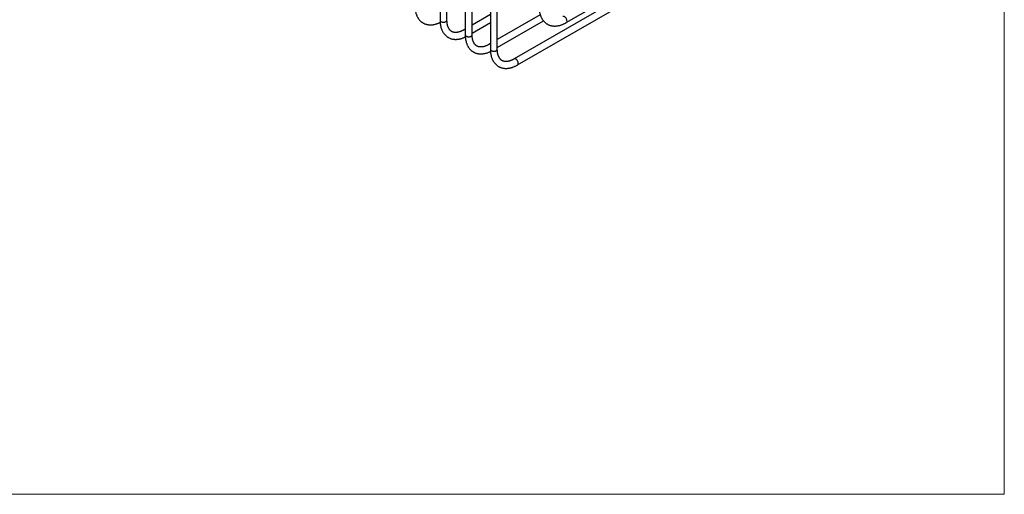
# Model space of a CAD drawing. Units: millimetres. Extents: x 60 to 1200, y 76 to 1722.
# Drawn here: x 630 to 1200, y 76 to 351 of the extents above; entities that cross this region are included whole.
import ezdxf

# ---------------------------------------------------------------- set-up
doc = ezdxf.new("R2010")
doc.units = ezdxf.units.MM
doc.header["$LTSCALE"] = 6

msp = doc.modelspace()

# ---------------------------------------------------------------- linework, layer by layer
at = {"color": 7, "linetype": 'Continuous', "lineweight": 18}
for p in [(1200, 1722), (60, 76.445)]:
    msp.add_line(p, (1200, 76.445), dxfattribs=at)
at = {"color": 7, "linetype": 'Continuous', "lineweight": 25}
for p, q in [((946.427, 349.613), (1097.748, 436.969)), ((1095.819, 432.224), (916.213, 328.54)), ((918.213, 325.076), (1097.818, 428.76)), ((873.353, 415.886), (873.353, 350.976)), ((877.353, 350.976), (877.353, 413.577)), ((887.919, 407.477), (887.919, 342.567)), ((891.919, 342.567), (891.919, 405.168)), ((902.485, 399.081), (902.485, 334.158)), ((906.485, 334.158), (906.485, 397.318)), ((902.485, 354.251), (891.919, 348.152)), ((931.355, 354.1), (906.485, 339.743)), ((891.919, 343.533), (902.485, 349.633)), ((906.485, 335.124), (933.243, 350.57)), ((887.919, 345.842), (887.081, 345.358)), ((902.485, 337.433), (901.647, 336.949))]:
    msp.add_line(p, q, dxfattribs=at)
at = {"color": 8, "linetype": 'Continuous', "lineweight": 25, "flags": 128}
for points in [[(873.353, 350.976), (873.353, 350.955), (873.38, 350.787), (873.448, 350.624), (873.557, 350.467), (873.705, 350.322), (873.888, 350.19), (874.102, 350.076), (874.342, 349.98), (874.604, 349.906), (874.882, 349.854), (875.17, 349.827), (875.462, 349.824), (875.752, 349.845), (876.033, 349.891), (876.299, 349.959), (876.546, 350.05), (876.767, 350.16)], [(946.841, 350.529), (946.826, 350.775), (946.781, 351.034), (946.707, 351.299), (946.606, 351.566), (946.48, 351.827), (946.331, 352.078), (946.164, 352.314), (945.98, 352.529), (945.785, 352.719), (945.582, 352.879), (945.375, 353.007), (945.17, 353.1), (944.97, 353.155), (944.78, 353.171), (944.604, 353.149), (944.445, 353.088), (944.428, 353.078)], [(887.919, 342.567), (887.919, 342.546), (887.946, 342.378), (888.015, 342.215), (888.124, 342.058), (888.271, 341.913), (888.454, 341.781), (888.668, 341.667), (888.908, 341.571), (889.171, 341.497), (889.449, 341.445), (889.737, 341.418), (890.029, 341.415), (890.318, 341.436), (890.599, 341.482), (890.866, 341.55), (891.112, 341.641), (891.333, 341.751)], [(902.485, 334.158), (902.486, 334.137), (902.512, 333.969), (902.581, 333.806), (902.69, 333.649), (902.838, 333.504), (903.02, 333.372), (903.234, 333.258), (903.475, 333.162), (903.737, 333.088), (904.015, 333.036), (904.303, 333.009), (904.595, 333.006), (904.885, 333.027), (905.166, 333.073), (905.432, 333.141), (905.679, 333.232), (905.9, 333.342)], [(918.628, 325.992), (918.612, 326.238), (918.568, 326.497), (918.494, 326.762), (918.393, 327.028), (918.267, 327.29), (918.118, 327.541), (917.95, 327.777), (917.766, 327.992), (917.571, 328.182), (917.368, 328.342), (917.162, 328.47), (916.956, 328.562), (916.757, 328.618), (916.567, 328.634), (916.39, 328.611), (916.232, 328.551), (916.214, 328.541)]]:
    msp.add_lwpolyline(points, dxfattribs=at)
at = {"color": 8, "linetype": 'Continuous', "lineweight": 25}
for centre, radius, start, end in [((876.364, 351.067), 0.993, 293.94378, 354.73608), ((945.854, 350.424), 0.993, 305.2253, 6.05491), ((887.484, 344.532), 0.92, 61.74703, 115.93088), ((890.93, 342.658), 0.993, 293.94378, 354.73608), ((902.05, 336.123), 0.92, 61.74703, 115.93088), ((905.497, 334.249), 0.993, 293.94378, 354.73608), ((917.64, 325.887), 0.993, 305.2253, 6.05491)]:
    msp.add_arc(centre, radius, start, end, dxfattribs=at)
at = {"color": 7, "linetype": 'Continuous', "lineweight": 25}
for points, knots in [([(858.786, 359.385), (858.787, 359.253), (858.789, 358.874), (858.816, 358.257), (858.876, 357.54), (858.966, 356.839), (859.085, 356.157), (859.235, 355.494), (859.415, 354.853), (859.624, 354.235), (859.861, 353.642), (860.127, 353.075), (860.421, 352.536), (860.741, 352.026), (861.086, 351.547), (861.455, 351.099), (861.847, 350.682), (862.261, 350.298), (862.695, 349.947), (863.15, 349.629), (863.623, 349.344), (864.114, 349.092), (864.621, 348.875), (865.145, 348.692), (865.683, 348.543), (866.237, 348.428), (866.803, 348.349), (867.383, 348.305), (867.976, 348.296), (868.579, 348.323), (869.193, 348.387), (869.815, 348.486), (870.446, 348.622), (871.082, 348.794), (871.723, 349.002), (872.368, 349.246), (872.927, 349.482), (873.27, 349.651), (873.399, 349.714)], [0, 0, 0, 0, 0.01582812, 0.04555096, 0.07528871, 0.10500876, 0.13468846, 0.16430052, 0.19381351, 0.22319317, 0.25240432, 0.28141355, 0.31019222, 0.33871945, 0.36698451, 0.39498837, 0.42274413, 0.45027639, 0.47761984, 0.50481732, 0.53191758, 0.55897303, 0.5860244, 0.61312042, 0.64031222, 0.66764637, 0.69516288, 0.7228934, 0.75085971, 0.7790728, 0.80753261, 0.83622862, 0.86514137, 0.89424458, 0.92350779, 0.95289895, 0.98238677, 1, 1, 1, 1]), ([(930.699, 358.695), (930.7, 358.563), (930.702, 358.184), (930.729, 357.567), (930.788, 356.85), (930.878, 356.149), (930.998, 355.467), (931.148, 354.804), (931.327, 354.163), (931.536, 353.545), (931.774, 352.952), (932.04, 352.385), (932.334, 351.846), (932.653, 351.336), (932.998, 350.857), (933.367, 350.409), (933.76, 349.992), (934.174, 349.608), (934.608, 349.257), (935.063, 348.939), (935.536, 348.654), (936.026, 348.402), (936.534, 348.185), (937.057, 348.002), (937.596, 347.853), (938.149, 347.739), (938.716, 347.659), (939.296, 347.615), (939.888, 347.606), (940.492, 347.633), (941.105, 347.697), (941.728, 347.796), (942.358, 347.932), (942.995, 348.104), (943.636, 348.312), (944.281, 348.555), (944.927, 348.833), (945.573, 349.145), (946.073, 349.411), (946.357, 349.573), (946.427, 349.613)], [0, 0, 0, 0, 0.0150577, 0.0433338, 0.0716241, 0.0998975, 0.1281326, 0.1563033, 0.1843798, 0.2123294, 0.2401187, 0.267716, 0.2950939, 0.3222325, 0.3491218, 0.3757626, 0.4021674, 0.4283595, 0.4543721, 0.4802457, 0.5060269, 0.5317655, 0.5575001, 0.5832773, 0.6091455, 0.6351492, 0.6613264, 0.6877071, 0.7143122, 0.7411521, 0.7682266, 0.7955259, 0.8230313, 0.8507179, 0.8785568, 0.9065173, 0.9345699, 0.962687, 0.9908447, 1, 1, 1, 1]), ([(873.353, 350.976), (873.353, 350.844), (873.356, 350.465), (873.382, 349.848), (873.442, 349.131), (873.532, 348.43), (873.652, 347.748), (873.802, 347.085), (873.981, 346.444), (874.19, 345.826), (874.428, 345.233), (874.694, 344.666), (874.987, 344.127), (875.307, 343.617), (875.652, 343.138), (876.021, 342.69), (876.413, 342.273), (876.827, 341.889), (877.262, 341.538), (877.716, 341.22), (878.189, 340.935), (878.68, 340.683), (879.188, 340.466), (879.711, 340.283), (880.25, 340.134), (880.803, 340.019), (881.37, 339.94), (881.95, 339.896), (882.542, 339.887), (883.145, 339.914), (883.759, 339.978), (884.382, 340.077), (885.012, 340.213), (885.648, 340.385), (886.29, 340.593), (886.934, 340.837), (887.493, 341.073), (887.837, 341.242), (887.965, 341.305)], [0, 0, 0, 0, 0.01582812, 0.04555096, 0.07528871, 0.10500876, 0.13468846, 0.16430052, 0.19381351, 0.22319317, 0.25240432, 0.28141355, 0.31019222, 0.33871945, 0.36698451, 0.39498837, 0.42274413, 0.45027639, 0.47761984, 0.50481732, 0.53191758, 0.55897303, 0.5860244, 0.61312042, 0.64031222, 0.66764637, 0.69516288, 0.7228934, 0.75085971, 0.7790728, 0.80753261, 0.83622862, 0.86514137, 0.89424458, 0.92350779, 0.95289895, 0.98238677, 1, 1, 1, 1]), ([(887.081, 345.358), (886.99, 345.307), (886.728, 345.158), (886.297, 344.933), (885.791, 344.696), (885.293, 344.49), (884.806, 344.314), (884.329, 344.169), (883.864, 344.055), (883.413, 343.97), (882.975, 343.915), (882.551, 343.889), (882.142, 343.892), (881.746, 343.924), (881.364, 343.984), (880.995, 344.074), (880.637, 344.195), (880.291, 344.348), (879.957, 344.535), (879.638, 344.756), (879.337, 345.011), (879.057, 345.296), (878.798, 345.61), (878.561, 345.95), (878.346, 346.316), (878.151, 346.708), (877.976, 347.126), (877.822, 347.568), (877.688, 348.036), (877.576, 348.528), (877.486, 349.044), (877.418, 349.583), (877.373, 350.144), (877.354, 350.612), (877.353, 350.894), (877.353, 350.976)], [0, 0, 0, 0, 0.0155761, 0.0453225, 0.0750349, 0.1047325, 0.1344315, 0.1641564, 0.1939433, 0.2238396, 0.2539067, 0.2842223, 0.3148831, 0.3460059, 0.377725, 0.4101816, 0.4434965, 0.4777138, 0.5127155, 0.5481498, 0.5833207, 0.6177563, 0.651266, 0.6838737, 0.7157094, 0.7469299, 0.7776819, 0.8080894, 0.8382522, 0.868249, 0.8981401, 0.9279717, 0.957778, 0.9875813, 1, 1, 1, 1]), ([(887.919, 342.567), (887.92, 342.435), (887.922, 342.056), (887.949, 341.439), (888.009, 340.722), (888.098, 340.021), (888.218, 339.339), (888.368, 338.676), (888.547, 338.035), (888.756, 337.417), (888.994, 336.824), (889.26, 336.257), (889.554, 335.718), (889.873, 335.208), (890.218, 334.729), (890.588, 334.281), (890.98, 333.864), (891.394, 333.48), (891.828, 333.129), (892.283, 332.811), (892.756, 332.526), (893.246, 332.274), (893.754, 332.057), (894.277, 331.874), (894.816, 331.725), (895.369, 331.61), (895.936, 331.531), (896.516, 331.487), (897.108, 331.478), (897.712, 331.505), (898.325, 331.569), (898.948, 331.668), (899.578, 331.804), (900.215, 331.976), (900.856, 332.184), (901.501, 332.428), (902.06, 332.664), (902.403, 332.833), (902.531, 332.896)], [0, 0, 0, 0, 0.01582812, 0.04555096, 0.07528871, 0.10500876, 0.13468846, 0.16430052, 0.19381351, 0.22319317, 0.25240432, 0.28141355, 0.31019222, 0.33871945, 0.36698451, 0.39498837, 0.42274413, 0.45027639, 0.47761984, 0.50481732, 0.53191758, 0.55897303, 0.5860244, 0.61312042, 0.64031222, 0.66764637, 0.69516288, 0.7228934, 0.75085971, 0.7790728, 0.80753261, 0.83622862, 0.86514137, 0.89424458, 0.92350779, 0.95289895, 0.98238677, 1, 1, 1, 1]), ([(901.647, 336.949), (901.557, 336.898), (901.294, 336.749), (900.863, 336.524), (900.357, 336.287), (899.86, 336.081), (899.372, 335.905), (898.895, 335.76), (898.431, 335.646), (897.979, 335.561), (897.541, 335.506), (897.118, 335.48), (896.708, 335.483), (896.313, 335.515), (895.931, 335.575), (895.561, 335.665), (895.203, 335.786), (894.857, 335.939), (894.523, 336.126), (894.204, 336.347), (893.903, 336.602), (893.623, 336.887), (893.365, 337.201), (893.128, 337.541), (892.912, 337.907), (892.717, 338.299), (892.542, 338.717), (892.388, 339.159), (892.255, 339.627), (892.143, 340.119), (892.052, 340.635), (891.984, 341.174), (891.939, 341.735), (891.921, 342.203), (891.919, 342.485), (891.919, 342.567)], [0, 0, 0, 0, 0.0155761, 0.0453225, 0.0750349, 0.1047325, 0.1344315, 0.1641564, 0.1939433, 0.2238396, 0.2539067, 0.2842223, 0.3148831, 0.3460059, 0.377725, 0.4101816, 0.4434965, 0.4777138, 0.5127155, 0.5481498, 0.5833207, 0.6177563, 0.651266, 0.6838737, 0.7157094, 0.7469299, 0.7776819, 0.8080894, 0.8382522, 0.868249, 0.8981401, 0.9279717, 0.957778, 0.9875813, 1, 1, 1, 1]), ([(902.485, 334.158), (902.486, 334.026), (902.489, 333.647), (902.515, 333.03), (902.575, 332.313), (902.665, 331.612), (902.785, 330.93), (902.934, 330.267), (903.114, 329.626), (903.323, 329.008), (903.561, 328.415), (903.827, 327.848), (904.12, 327.309), (904.44, 326.799), (904.785, 326.32), (905.154, 325.872), (905.546, 325.455), (905.96, 325.071), (906.395, 324.72), (906.849, 324.402), (907.322, 324.117), (907.813, 323.865), (908.32, 323.648), (908.844, 323.465), (909.383, 323.316), (909.936, 323.201), (910.503, 323.122), (911.083, 323.078), (911.675, 323.069), (912.278, 323.096), (912.892, 323.16), (913.514, 323.259), (914.145, 323.395), (914.781, 323.567), (915.423, 323.775), (916.067, 324.018), (916.713, 324.296), (917.36, 324.607), (917.86, 324.874), (918.144, 325.036), (918.213, 325.076)], [0, 0, 0, 0, 0.0150577, 0.0433338, 0.0716241, 0.0998975, 0.1281326, 0.1563033, 0.1843798, 0.2123294, 0.2401187, 0.267716, 0.2950939, 0.3222325, 0.3491218, 0.3757626, 0.4021674, 0.4283595, 0.4543721, 0.4802457, 0.5060269, 0.5317655, 0.5575001, 0.5832773, 0.6091455, 0.6351492, 0.6613264, 0.6877071, 0.7143122, 0.7411521, 0.7682266, 0.7955259, 0.8230313, 0.8507179, 0.8785568, 0.9065173, 0.9345699, 0.962687, 0.9908447, 1, 1, 1, 1]), ([(916.213, 328.54), (916.123, 328.489), (915.861, 328.34), (915.43, 328.115), (914.924, 327.878), (914.426, 327.672), (913.939, 327.496), (913.462, 327.351), (912.997, 327.237), (912.546, 327.152), (912.108, 327.097), (911.684, 327.071), (911.275, 327.074), (910.879, 327.106), (910.497, 327.166), (910.127, 327.256), (909.77, 327.377), (909.423, 327.53), (909.089, 327.717), (908.77, 327.938), (908.469, 328.193), (908.189, 328.478), (907.931, 328.792), (907.694, 329.132), (907.479, 329.498), (907.283, 329.89), (907.109, 330.308), (906.955, 330.75), (906.821, 331.218), (906.709, 331.71), (906.619, 332.226), (906.551, 332.765), (906.506, 333.326), (906.487, 333.794), (906.486, 334.076), (906.485, 334.158)], [0, 0, 0, 0, 0.0155761, 0.0453225, 0.0750349, 0.1047325, 0.1344315, 0.1641564, 0.1939433, 0.2238396, 0.2539067, 0.2842223, 0.3148831, 0.3460059, 0.377725, 0.4101816, 0.4434965, 0.4777138, 0.5127155, 0.5481498, 0.5833207, 0.6177563, 0.651266, 0.6838737, 0.7157094, 0.7469299, 0.7776819, 0.8080894, 0.8382522, 0.868249, 0.8981401, 0.9279717, 0.957778, 0.9875813, 1, 1, 1, 1])]:
    msp.add_open_spline(points, degree=3, knots=knots, dxfattribs=at)

doc.saveas('drawing.dxf')
